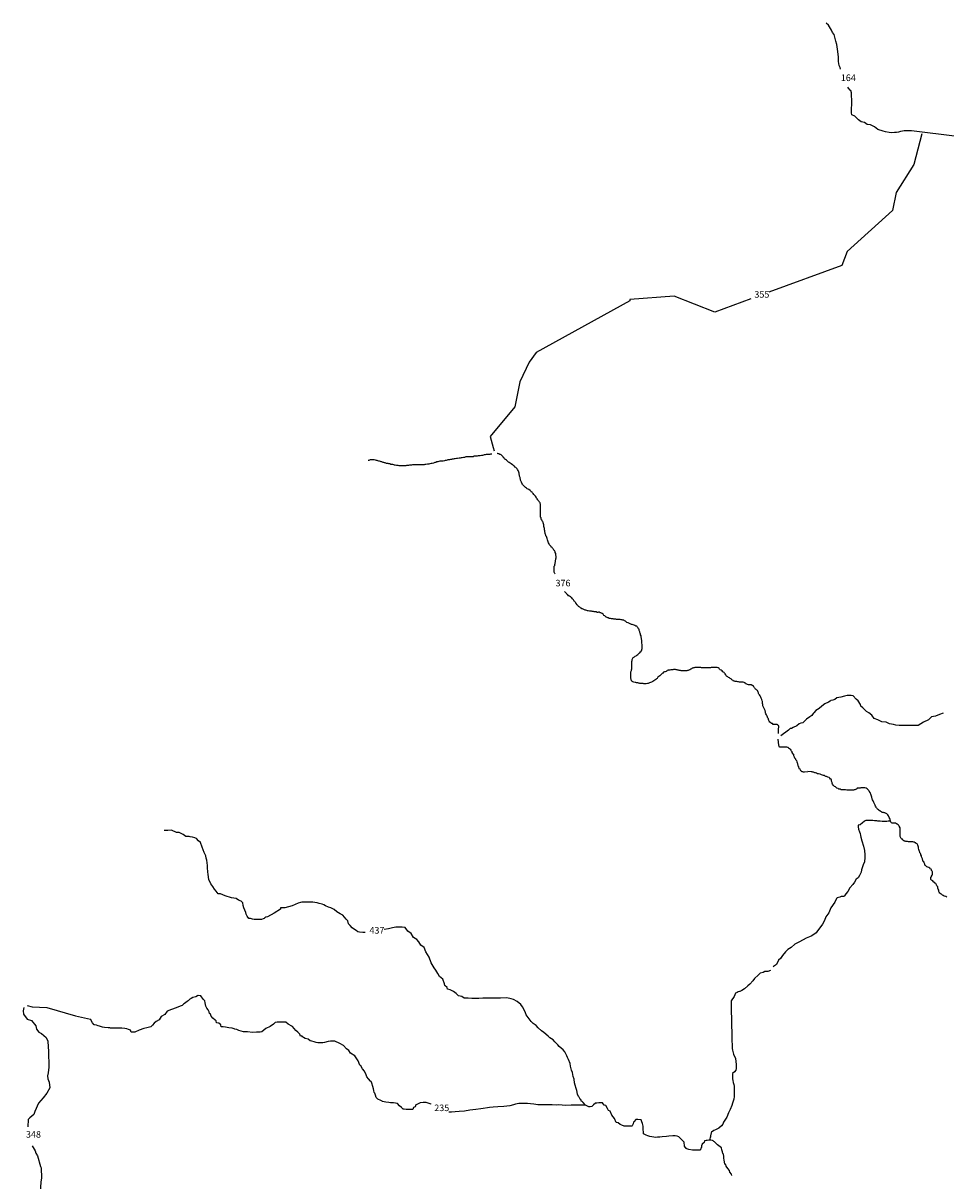
# Model space of a CAD drawing. Extents: x 611609 to 830358, y 8893289 to 9114950.
# Drawn here: x 658693 to 742748, y 9009458 to 9114950 of the extents above; entities that cross this region are included whole.
import ezdxf

# ---------------------------------------------------------------- set-up
doc = ezdxf.new("R2010")
doc.units = 0

msp = doc.modelspace()

# ---------------------------------------------------------------- linework, layer by layer
at = {"layer": '0MIR_ROD'}
for points in [[(733150.13, 9110755), (733110.69, 9110916), (733033.56, 9111089), (732978.94, 9111461), (732976.13, 9111685), (732973.63, 9111884), (732945.88, 9112107), (732917.81, 9112355), (732862.25, 9112802), (732809.81, 9113000), (732730.81, 9113322), (732653.06, 9113545), (732573.5, 9113917), (732421.13, 9114113), (732343.69, 9114311), (732063.31, 9114755), (731861, 9114950)], [(752340.25, 9103548), (739628.63, 9105146), (739578.63, 9105145), (739503.75, 9105144), (739428.75, 9105142), (739353.88, 9105141), (739303.88, 9105141), (739228.94, 9105139), (739154, 9105138), (739104.06, 9105138), (738954.19, 9105135), (738804.63, 9105108), (738630.06, 9105081), (738431.19, 9105003), (738256.63, 9104976), (738081.81, 9104973), (737757.06, 9104968), (737581.88, 9104990), (737256.25, 9105060), (737030.81, 9105106), (736554, 9105273), (736251.5, 9105492), (735899.31, 9105686), (735574.25, 9105706), (735347, 9105901), (735021.63, 9105946), (734794.31, 9106142), (734465.56, 9106460), (734188.94, 9106605), (734161.75, 9106779), (734159.25, 9106978), (734156.81, 9107176), (734177.06, 9107550), (734174.63, 9107749), (734172.44, 9107923), (734167.13, 9108345), (734164.69, 9108544), (734139.06, 9108594), (734086.31, 9108817), (734036, 9108841), (733883.69, 9109037), (733820.5, 9109119)], [(740549.88, 9104870), (739839.13, 9102076), (738237.13, 9099521), (737886.25, 9097872), (733770.88, 9094137), (733286.56, 9092864), (726612.06, 9090422)], [(724986.69, 9089827), (721703.81, 9088626), (718003.19, 9090081), (713953.94, 9089761), (713956.19, 9089635), (705422.75, 9084941), (704805, 9084046), (703949.63, 9082261), (703483.31, 9079978), (701250.19, 9077286), (701521.44, 9076279), (701589.5, 9075968)], [(701378.31, 9075672), (701321.25, 9075672), (701257.75, 9075672), (701194.31, 9075640), (701099.19, 9075640), (701004, 9075640), (700940.56, 9075640), (700877.13, 9075639), (700781.94, 9075607), (700686.75, 9075607), (700623.31, 9075575), (700528.19, 9075543), (700433, 9075543), (700337.88, 9075511), (700242.69, 9075511), (700147.5, 9075511), (700052.38, 9075479), (699957.19, 9075479), (699862, 9075478), (699766.81, 9075478), (699703.38, 9075446), (699608.25, 9075446), (699513.06, 9075446), (699417.88, 9075446), (699322.75, 9075445), (699195.81, 9075445), (699100.63, 9075445), (699005.5, 9075445), (698910.31, 9075381), (698815.19, 9075381), (698688.31, 9075349), (698593.13, 9075348), (698497.94, 9075316), (698402.81, 9075316), (698275.88, 9075284), (698180.75, 9075284), (698053.88, 9075252), (697958.69, 9075252), (697863.5, 9075220), (697768.38, 9075220), (697704.94, 9075188), (697609.75, 9075187), (697546.31, 9075156), (697482.88, 9075155), (697387.69, 9075155), (697324.25, 9075123), (697229.13, 9075091), (697133.94, 9075091), (697070.5, 9075059), (696943.63, 9075027), (696880.19, 9075027), (696753.25, 9075027), (696658.13, 9075027), (696562.94, 9074995), (696467.81, 9074963), (696372.63, 9074962), (696277.44, 9074930), (696182.31, 9074930), (696087.13, 9074867), (695960.25, 9074835), (695865.13, 9074834), (695738.19, 9074802), (695643.06, 9074770), (695516.19, 9074770), (695389.31, 9074738), (695294.13, 9074738), (695230.69, 9074706), (695167.25, 9074706), (695072.06, 9074705), (694976.88, 9074705), (694913.44, 9074705), (694786.56, 9074705), (694723.13, 9074705), (694659.63, 9074705), (694564.5, 9074704), (694501.06, 9074704), (694374.13, 9074704), (694278.94, 9074704), (694152.06, 9074703), (694056.94, 9074671), (693993.44, 9074671), (693898.31, 9074671), (693803.13, 9074639), (693707.94, 9074639), (693612.81, 9074639), (693549.38, 9074607), (693454.19, 9074606), (693359, 9074606), (693263.88, 9074606), (693168.69, 9074606), (693041.75, 9074605), (692946.63, 9074605), (692851.44, 9074637), (692756.25, 9074636), (692692.81, 9074636), (692597.63, 9074668), (692534.19, 9074668), (692470.69, 9074699), (692375.5, 9074731), (692312.06, 9074731), (692248.63, 9074730), (692185.19, 9074730), (692121.69, 9074794), (692058.25, 9074793), (691994.81, 9074793), (691931.38, 9074825), (691867.88, 9074825), (691804.44, 9074825), (691677.5, 9074888), (691614.06, 9074888), (691550.63, 9074919), (691487.19, 9074919), (691423.69, 9074950), (691360.25, 9074982), (691296.81, 9074982), (691233.31, 9075013), (691169.88, 9075045), (691106.44, 9075045), (691011.25, 9075076), (690947.75, 9075108), (690884.31, 9075108), (690789.13, 9075139), (690662.25, 9075171), (690567.06, 9075170), (690471.88, 9075170), (690376.69, 9075170), (690313.25, 9075170), (690249.81, 9075138), (690186.38, 9075106), (690122.94, 9075106)], [(707145.69, 9064764), (707131.69, 9064806), (707099.94, 9064869), (707068.19, 9064933), (707068.19, 9064996), (707068.13, 9065091), (707068.13, 9065155), (707068.06, 9065218), (707068.06, 9065313), (707068, 9065408), (707067.94, 9065472), (707131.38, 9065535), (707131.31, 9065631), (707163, 9065726), (707163, 9065789), (707194.69, 9065853), (707194.63, 9065948), (707194.63, 9066011), (707226.31, 9066075), (707226.25, 9066138), (707257.94, 9066234), (707257.88, 9066329), (707257.88, 9066392), (707226.13, 9066456), (707226.06, 9066551), (707226.06, 9066614), (707162.56, 9066709), (707162.5, 9066773), (707130.75, 9066836), (707099, 9066899), (707035.56, 9066931), (707003.81, 9066994), (706972.06, 9067058), (706908.56, 9067121), (706876.81, 9067184), (706813.38, 9067184), (706781.63, 9067247), (706718.13, 9067311), (706654.63, 9067406), (706622.88, 9067501), (706559.38, 9067596), (706527.63, 9067691), (706495.88, 9067786), (706464.06, 9067881), (706432.31, 9067976), (706400.56, 9068071), (706368.81, 9068166), (706305.31, 9068230), (706305.25, 9068293), (706273.5, 9068356), (706241.75, 9068452), (706241.75, 9068515), (706210, 9068578), (706209.94, 9068674), (706178.19, 9068769), (706178.13, 9068832), (706178.13, 9068896), (706146.31, 9068991), (706114.56, 9069086), (706114.5, 9069181), (706114.5, 9069244), (706082.75, 9069339), (706051, 9069403), (706050.94, 9069466), (706019.19, 9069530), (705987.44, 9069593), (705987.38, 9069656), (705923.94, 9069688), (705892.19, 9069751), (705892.19, 9069815), (705892.13, 9069878), (705828.63, 9069941), (705828.63, 9070005), (705828.56, 9070100), (705828.56, 9070164), (705828.5, 9070227), (705828.5, 9070290), (705828.44, 9070354), (705828.44, 9070417), (705828.38, 9070512), (705828.38, 9070608), (705828.31, 9070671), (705828.25, 9070766), (705828.25, 9070861), (705828.19, 9070925), (705828.19, 9070988), (705828.13, 9071115), (705796.38, 9071179), (705796.31, 9071242), (705732.88, 9071305), (705701.13, 9071369), (705605.88, 9071464), (705574.13, 9071527), (705510.63, 9071590), (705447.19, 9071653), (705415.44, 9071749), (705351.94, 9071844), (705288.44, 9071939), (705224.94, 9072002), (705161.44, 9072097), (705098, 9072160), (705066.25, 9072224), (705002.81, 9072223), (704971, 9072287), (704875.81, 9072350), (704748.88, 9072445), (704685.44, 9072476), (704621.94, 9072508), (704558.5, 9072571), (704463.31, 9072634), (704399.81, 9072698), (704304.56, 9072793), (704209.38, 9072888), (704177.63, 9072951), (704114.13, 9073046), (704082.38, 9073109), (704050.63, 9073173), (704018.88, 9073236), (703987.13, 9073299), (703987.06, 9073395), (703955.31, 9073458), (703955.31, 9073553), (703923.5, 9073680), (703923.44, 9073743), (703891.69, 9073870), (703891.69, 9073934), (703859.88, 9074029), (703828.13, 9074124), (703796.38, 9074187), (703732.88, 9074282), (703701.13, 9074346), (703637.63, 9074409), (703574.19, 9074472), (703479, 9074504), (703447.25, 9074567), (703383.75, 9074599), (703320.31, 9074662), (703256.81, 9074693), (703161.63, 9074788), (703066.44, 9074852), (702971.19, 9074915), (702907.75, 9074946), (702812.56, 9075041), (702717.31, 9075136), (702622.13, 9075199), (702558.63, 9075231), (702526.88, 9075294), (702495.13, 9075358), (702431.69, 9075389), (702399.94, 9075453), (702304.69, 9075548), (702241.25, 9075611), (702177.75, 9075642), (702114.31, 9075642), (702050.88, 9075706), (701955.69, 9075705), (701892.19, 9075737), (701864.25, 9075737)], [(727505.19, 9050231), (727505.06, 9050517), (727505, 9050580), (727505, 9050644), (727504.94, 9050707), (727536.63, 9050771), (727536.63, 9050866), (727536.56, 9050929), (727473.13, 9050961), (727441.38, 9051024), (727377.88, 9051056), (727314.44, 9051056), (727219.31, 9051055), (727092.38, 9051055), (727028.94, 9051055), (726965.44, 9051118), (726870.31, 9051118), (726806.81, 9051181), (726711.63, 9051245), (726648.13, 9051340), (726616.38, 9051403), (726584.63, 9051498), (726584.56, 9051561), (726521.13, 9051625), (726489.31, 9051720), (726457.56, 9051815), (726425.81, 9051910), (726362.31, 9052005), (726330.56, 9052100), (726330.5, 9052195), (726298.75, 9052259), (726298.69, 9052322), (726266.94, 9052385), (726235.19, 9052449), (726203.44, 9052512), (726139.94, 9052607), (726108.19, 9052671), (726076.44, 9052734), (726076.44, 9052797), (726076.38, 9052861), (726044.63, 9052956), (726044.56, 9053051), (726044.56, 9053146), (726012.81, 9053210), (725981, 9053305), (725949.25, 9053368), (725917.5, 9053431), (725885.75, 9053526), (725854, 9053590), (725822.25, 9053653), (725758.75, 9053748), (725727, 9053812), (725695.25, 9053875), (725695.19, 9053938), (725663.44, 9054002), (725631.69, 9054065), (725599.94, 9054128), (725536.5, 9054160), (725473, 9054223), (725409.56, 9054255), (725377.81, 9054318), (725314.31, 9054382), (725282.56, 9054445), (725219.06, 9054508), (725219.06, 9054572), (725155.56, 9054603), (725092.13, 9054603), (725028.69, 9054666), (724965.19, 9054666), (724901.75, 9054666), (724838.31, 9054666), (724774.88, 9054666), (724679.69, 9054697), (724616.25, 9054729), (724552.75, 9054760), (724489.31, 9054760), (724457.56, 9054824), (724362.38, 9054855), (724298.94, 9054887), (724235.44, 9054887), (724172, 9054886), (724108.56, 9054886), (724045.13, 9054886), (723949.94, 9054886), (723854.75, 9054917), (723791.31, 9054917), (723696.13, 9054949), (723632.69, 9054949), (723569.25, 9054948), (723505.75, 9054980), (723410.63, 9054980), (723378.88, 9055043), (723315.38, 9055075), (723251.94, 9055106), (723220.19, 9055170), (723156.69, 9055201), (723093.25, 9055233), (723029.75, 9055296), (722934.56, 9055327), (722902.81, 9055391), (722839.38, 9055422), (722775.88, 9055454), (722744.13, 9055517), (722712.38, 9055581), (722648.94, 9055644), (722585.44, 9055707), (722553.69, 9055771), (722490.25, 9055802), (722426.75, 9055834), (722363.25, 9055929), (722268.06, 9055992), (722204.63, 9056024), (722141.13, 9056087), (722109.38, 9056150), (722014.19, 9056213), (721919, 9056245), (721855.56, 9056245), (721792.13, 9056245), (721696.94, 9056244), (721633.5, 9056244), (721538.31, 9056244), (721443.13, 9056244), (721379.69, 9056244), (721316.25, 9056212), (721221.06, 9056212), (721125.94, 9056211), (721062.44, 9056211), (720999, 9056211), (720935.56, 9056211), (720840.38, 9056211), (720745.25, 9056210), (720681.81, 9056210), (720618.31, 9056210), (720554.88, 9056210), (720491.44, 9056210), (720428, 9056241), (720332.81, 9056241), (720269.38, 9056241), (720174.19, 9056241), (720079, 9056241), (720015.56, 9056240), (719952.13, 9056240), (719888.69, 9056240), (719825.25, 9056208), (719761.81, 9056208), (719698.38, 9056176), (719634.94, 9056176), (719571.5, 9056112), (719508.06, 9056081), (719412.94, 9056017), (719349.5, 9055985), (719286.06, 9055953), (719222.63, 9055953), (719159.19, 9055921), (719095.75, 9055921), (719032.25, 9055921), (718937.13, 9055921), (718873.63, 9055920), (718778.5, 9055920), (718715.06, 9055920), (718651.56, 9055920), (718588.13, 9055951), (718524.69, 9055951), (718461.25, 9055951), (718397.75, 9055983), (718334.31, 9055983), (718270.88, 9056014), (718175.69, 9056014), (718112.25, 9056045), (718048.75, 9056045), (717953.63, 9056045), (717890.19, 9056013), (717826.75, 9056013), (717699.81, 9056013), (717604.69, 9055981), (717509.5, 9055981), (717414.31, 9055980), (717382.63, 9055917), (717319.19, 9055917), (717255.75, 9055885), (717192.31, 9055853), (717128.88, 9055853), (717033.69, 9055821), (716970.31, 9055726), (716906.88, 9055694), (716811.75, 9055598), (716748.31, 9055535), (716684.94, 9055471), (716589.75, 9055407), (716526.38, 9055344), (716462.94, 9055248), (716399.5, 9055217), (716336.13, 9055153), (716240.94, 9055089), (716145.81, 9055026), (716050.69, 9054962), (715987.25, 9054930), (715923.81, 9054898), (715828.63, 9054866), (715765.19, 9054834), (715701.81, 9054803), (715638.38, 9054771), (715574.94, 9054771), (715448, 9054738), (715352.88, 9054738), (715289.38, 9054738), (715225.94, 9054738), (715162.5, 9054770), (715099.06, 9054769), (715035.63, 9054769), (714972.13, 9054769), (714877, 9054769), (714813.5, 9054800), (714750.06, 9054800), (714686.63, 9054832), (714623.19, 9054832), (714559.69, 9054832), (714496.25, 9054863), (714432.81, 9054863), (714337.63, 9054894), (714242.44, 9054926), (714179, 9054957), (714147.19, 9055021), (714083.75, 9055084), (714083.69, 9055179), (714051.94, 9055243), (714051.88, 9055338), (714051.88, 9055433), (714051.81, 9055496), (714051.81, 9055560), (714051.75, 9055623), (714051.75, 9055687), (714051.69, 9055782), (714051.69, 9055845), (714083.38, 9055909), (714115.06, 9055972), (714115, 9056036), (714146.75, 9056099), (714146.69, 9056163), (714146.69, 9056226), (714146.63, 9056290), (714146.56, 9056417), (714146.56, 9056480), (714146.5, 9056543), (714146.44, 9056670), (714146.44, 9056734), (714146.38, 9056797), (714178.06, 9056861), (714178.06, 9056956), (714209.75, 9057019), (714241.44, 9057083), (714273.13, 9057146), (714336.56, 9057178), (714400, 9057210), (714431.69, 9057274), (714526.88, 9057306), (714590.25, 9057369), (714685.44, 9057433), (714780.56, 9057497), (714812.25, 9057560), (714875.69, 9057560), (714939.13, 9057656), (715002.5, 9057687), (715002.5, 9057751), (715065.94, 9057783), (715065.88, 9057878), (715097.56, 9057973), (715097.5, 9058100), (715097.44, 9058227), (715097.44, 9058322), (715065.63, 9058449), (715065.56, 9058544), (715065.56, 9058639), (715065.5, 9058734), (715033.75, 9058798), (715033.69, 9058893), (715001.94, 9059020), (715001.88, 9059115), (714938.38, 9059210), (714938.38, 9059273), (714906.56, 9059368), (714874.81, 9059432), (714874.81, 9059495), (714843.06, 9059559), (714811.31, 9059622), (714811.25, 9059717), (714747.81, 9059749), (714716, 9059812), (714684.25, 9059875), (714620.81, 9059939), (714589.06, 9060002), (714493.88, 9060002), (714430.38, 9060065), (714366.94, 9060097), (714271.75, 9060128), (714176.56, 9060160), (714113.13, 9060160), (714049.69, 9060191), (713986.19, 9060223), (713922.75, 9060254), (713859.25, 9060286), (713795.81, 9060317), (713700.63, 9060349), (713637.13, 9060412), (713573.69, 9060444), (713478.5, 9060475), (713415, 9060539), (713319.88, 9060538), (713256.38, 9060570), (713161.19, 9060570), (713066, 9060601), (713002.56, 9060601), (712907.38, 9060601), (712812.25, 9060601), (712748.81, 9060600), (712685.31, 9060632), (712621.88, 9060632), (712558.44, 9060632), (712495, 9060632), (712431.5, 9060663), (712368.06, 9060663), (712304.63, 9060663), (712209.44, 9060694), (712146, 9060694), (712082.56, 9060694), (712019.06, 9060757), (711955.63, 9060757), (711892.19, 9060789), (711828.69, 9060820), (711765.25, 9060820), (711733.5, 9060883), (711670, 9060947), (711606.56, 9060978), (711574.81, 9061042), (711543.06, 9061105), (711447.88, 9061168), (711384.38, 9061200), (711320.94, 9061231), (711257.5, 9061231), (711194, 9061263), (711098.81, 9061263), (711035.38, 9061262), (710971.94, 9061262), (710908.5, 9061294), (710845.06, 9061294), (710781.56, 9061294), (710718.13, 9061293), (710654.69, 9061325), (710591.25, 9061325), (710527.75, 9061325), (710464.31, 9061356), (710400.88, 9061356), (710337.44, 9061356), (710274, 9061356), (710178.81, 9061387), (710115.31, 9061387), (710051.88, 9061419), (709956.69, 9061450), (709893.25, 9061450), (709829.75, 9061482), (709766.31, 9061513), (709702.88, 9061545), (709639.38, 9061576), (709544.25, 9061576), (709544.19, 9061639), (709480.75, 9061671), (709417.25, 9061734), (709353.81, 9061766), (709290.31, 9061797), (709258.56, 9061861), (709195.13, 9061924), (709131.63, 9061956), (709131.63, 9062019), (709068.13, 9062051), (709036.38, 9062114), (708972.94, 9062177), (708941.19, 9062241), (708877.69, 9062272), (708845.94, 9062336), (708814.19, 9062399), (708750.69, 9062494), (708687.19, 9062589), (708623.75, 9062621), (708592, 9062684), (708528.5, 9062716), (708465.06, 9062715), (708433.31, 9062779), (708369.88, 9062779), (708306.38, 9062842), (708242.94, 9062873), (708211.19, 9062937), (708147.69, 9063000), (708004.75, 9063149)], [(742516, 9052079), (742167.44, 9051964), (741819.56, 9051810), (741445.5, 9051754), (741174.19, 9051477), (740727.31, 9051246), (740231.19, 9050965), (739806.56, 9050958), (739406.94, 9050952), (739057.19, 9050947), (738707.5, 9050942), (738507.31, 9050964), (738207.31, 9050984), (737981.88, 9051030), (737606.25, 9051099), (737304.63, 9051244), (736904.38, 9051287), (736552.44, 9051456), (736225.88, 9051600), (735997.31, 9051895), (735720.06, 9052090), (735518.38, 9052236), (735189.63, 9052555), (735012.63, 9052726), (734960.75, 9052874), (734756.88, 9053195), (734580.19, 9053341), (734301.38, 9053660), (734126.19, 9053682), (733751.5, 9053677), (733502.38, 9053623), (733178.56, 9053544), (732829.81, 9053464), (732631.81, 9053312), (732457.56, 9053259), (732283.06, 9053232), (732209.06, 9053156), (732060.13, 9053079), (731737.25, 9052925), (731440, 9052722), (731217.94, 9052494), (730895.44, 9052315), (730723.06, 9052114), (730674.06, 9052038), (730526.38, 9051862), (730353.06, 9051735), (730055.81, 9051532), (729858.13, 9051355), (729710.13, 9051203), (729535.88, 9051151), (729386.63, 9051099), (729189, 9050922), (728841.13, 9050767), (728692.19, 9050690), (728567.63, 9050664), (728419.63, 9050512), (727716.69, 9050003)], [(727456.31, 9049702), (727489.81, 9049163), (727521.75, 9049100), (727521.94, 9049037), (727585.5, 9049005), (727648.94, 9049006), (727712.38, 9049006), (727775.88, 9049007), (727839.31, 9049007), (727934.5, 9049007), (727997.94, 9049008), (728061.38, 9049008), (728124.81, 9049009), (728220, 9049009), (728315.25, 9048978), (728378.75, 9048978), (728410.63, 9048915), (728506.06, 9048852), (728569.69, 9048789), (728633.44, 9048694), (728665.38, 9048631), (728729.06, 9048568), (728729.25, 9048505), (728793.06, 9048410), (728856.69, 9048347), (728857.13, 9048220), (728889.06, 9048157), (728921, 9048094), (728953, 9047999), (729048.5, 9047904), (729048.75, 9047841), (729144.25, 9047746), (729176.25, 9047651), (729208.31, 9047556), (729240.25, 9047493), (729240.44, 9047429), (729272.38, 9047366), (729272.69, 9047271), (729336.38, 9047208), (729336.56, 9047145), (729368.5, 9047081), (729368.75, 9047018), (729432.25, 9046987), (729464.31, 9046892), (729527.88, 9046860), (729559.81, 9046797), (729623.38, 9046766), (729686.81, 9046766), (729750.38, 9046735), (729813.81, 9046735), (729877.25, 9046735), (730186.13, 9046752)], [(742831.75, 9035296), (742736.44, 9035359), (742609.56, 9035390), (742514.25, 9035453), (742450.75, 9035485), (742355.31, 9035580), (742291.94, 9035580), (742260, 9035643), (742196.5, 9035674), (742132.81, 9035769), (742100.88, 9035833), (742100.69, 9035896), (742100.5, 9035959), (742036.88, 9036023), (742004.88, 9036118), (742004.63, 9036181), (742004.44, 9036244), (741940.75, 9036339), (741908.69, 9036434), (741876.81, 9036498), (741844.88, 9036561), (741749.69, 9036592), (741749.5, 9036656), (741686.06, 9036656), (741622.5, 9036719), (741558.88, 9036782), (741495.38, 9036814), (741431.88, 9036845), (741368.25, 9036908), (741368.06, 9036972), (741367.88, 9037035), (741367.5, 9037130), (741430.81, 9037162), (741430.63, 9037225), (741493.69, 9037321), (741525.19, 9037384), (741524.88, 9037479), (741524.63, 9037543), (741524.44, 9037606), (741492.5, 9037669), (741428.94, 9037732), (741428.69, 9037796), (741396.81, 9037859), (741333.31, 9037891), (741301.38, 9037954), (741206.06, 9038017), (741110.88, 9038049), (741015.69, 9038080), (740952.06, 9038143), (740888.44, 9038206), (740824.94, 9038238), (740824.75, 9038301), (740792.88, 9038365), (740760.94, 9038428), (740728.94, 9038523), (740665.31, 9038586), (740665, 9038681), (740633.06, 9038744), (740632.88, 9038808), (740600.94, 9038871), (740537.13, 9038998), (740536.94, 9039061), (740473.25, 9039156), (740473, 9039219), (740441.13, 9039283), (740377.5, 9039346), (740377.31, 9039409), (740345.38, 9039473), (740313.38, 9039568), (740281.38, 9039663), (740249.31, 9039758), (740249, 9039853), (740217, 9039948), (740185, 9040043), (740121.19, 9040169), (740057.69, 9040201), (740025.75, 9040264), (739962.38, 9040264), (739898.75, 9040327), (739835.38, 9040327), (739740.19, 9040358), (739676.75, 9040358), (739613.38, 9040358), (739550, 9040358), (739486.56, 9040358), (739423.19, 9040358), (739359.81, 9040357), (739264.63, 9040389), (739201.19, 9040389), (739106.13, 9040388), (739042.63, 9040420), (738979.25, 9040420), (738915.75, 9040451), (738820.44, 9040514), (738788.5, 9040578), (738725.13, 9040578), (738693.19, 9040641), (738661.31, 9040704), (738629.38, 9040767), (738597.5, 9040831), (738597.19, 9040926), (738596.81, 9041021), (738596.5, 9041116), (738596.13, 9041243), (738595.88, 9041306), (738595.69, 9041370), (738595.44, 9041433), (738595.13, 9041528), (738594.81, 9041623), (738499.19, 9041781), (738467.31, 9041845), (738403.69, 9041908), (738308.38, 9041971), (738244.88, 9042002), (738149.56, 9042066), (738086.19, 9042065), (737991.13, 9042065), (737927.69, 9042065), (737864.31, 9042065), (737800.81, 9042096), (737737.31, 9042128), (737705.31, 9042223), (737673.25, 9042318), (737673.06, 9042381), (737641.06, 9042476), (737577.31, 9042571), (737545.31, 9042666), (737513.44, 9042729), (737449.69, 9042824), (737386.13, 9042888), (737322.63, 9042919), (737259.13, 9042951), (737195.63, 9042982), (737132.19, 9042982), (737068.69, 9043014), (737005.31, 9043013), (736910.19, 9043013), (736878.31, 9043076), (736814.81, 9043108), (736751.19, 9043171), (736687.81, 9043171), (736655.81, 9043266), (736592.31, 9043298), (736528.81, 9043329), (736496.88, 9043392), (736433.25, 9043456), (736401.38, 9043519), (736337.63, 9043614), (736305.75, 9043677), (736273.81, 9043740), (736241.94, 9043804), (736178.13, 9043930), (736146.06, 9044025), (736114.19, 9044089), (736082.19, 9044184), (736050.13, 9044279), (736018.06, 9044405), (735986, 9044500), (735954, 9044595), (735922, 9044690), (735890.06, 9044753), (735858.06, 9044848), (735762.56, 9044975), (735730.63, 9045038), (735667.06, 9045102), (735571.75, 9045165), (735476.44, 9045228), (735381.25, 9045259), (735317.81, 9045259), (735254.44, 9045259), (735191.06, 9045259), (735127.63, 9045259), (735064.25, 9045258), (735000.88, 9045258), (734937.56, 9045226), (734874.19, 9045226), (734779.06, 9045226), (734684, 9045226), (734652.5, 9045162), (734589.13, 9045162), (734525.81, 9045130), (734462.56, 9045098), (734399.13, 9045098), (734335.88, 9045066), (734272.44, 9045066), (734209.06, 9045066), (734114, 9045066), (734018.88, 9045066), (733923.81, 9045065), (733828.69, 9045065), (733733.63, 9045065), (733606.69, 9045096), (733511.63, 9045096), (733416.5, 9045096), (733321.44, 9045095), (733226.38, 9045095), (733131.06, 9045158), (733067.63, 9045158), (733004.25, 9045158), (732940.63, 9045221), (732813.75, 9045253), (732750.13, 9045316), (732686.63, 9045347), (732591.44, 9045379), (732559.56, 9045442), (732495.94, 9045505), (732432.19, 9045600), (732400.19, 9045695), (732400, 9045758), (732368.06, 9045822), (732336.19, 9045885), (732335.88, 9045980), (732303.81, 9046075), (732240.44, 9046075), (732176.81, 9046138), (732113.25, 9046201), (731986.31, 9046233), (731891.06, 9046296), (731827.63, 9046296), (731764.13, 9046327), (731700.56, 9046390), (731605.44, 9046390), (731510.25, 9046422), (731415.06, 9046453), (731288.06, 9046516), (731161.13, 9046548), (731066.06, 9046547), (730970.75, 9046610), (730875.56, 9046642), (730812.19, 9046642), (730748.69, 9046673), (730685.19, 9046705), (730621.75, 9046705), (730558.25, 9046736), (730494.88, 9046736), (730186.13, 9046752)], [(737642.31, 9042221), (737567.38, 9042220), (737492.44, 9042219), (737367.5, 9042217), (737167.69, 9042214), (737117.75, 9042213), (736942.88, 9042211), (736767.75, 9042233), (736592.88, 9042230), (736542.94, 9042230), (736467.69, 9042253), (736392.75, 9042252), (736317.81, 9042251), (736242.56, 9042275), (736092.38, 9042297), (736017.44, 9042296), (735942.5, 9042295), (735892.56, 9042294), (735667.75, 9042291), (735467.88, 9042288), (735393.31, 9042262), (735318.94, 9042211), (735145.69, 9042084), (734948, 9041907), (734773.81, 9041855), (734776, 9041681), (734777.81, 9041531), (734803.13, 9041507), (734881.13, 9041259), (734957.94, 9041111), (734960.13, 9040937), (735011.94, 9040789), (735091.25, 9040442), (735247.31, 9039947), (735327.25, 9039550), (735357.19, 9039153), (735360, 9038929), (735340, 9038531), (735218.56, 9038255), (735074.25, 9037805), (735027.06, 9037581), (734880.94, 9037280), (734758.56, 9037079), (734585.25, 9036952), (734413.81, 9036676), (734266.75, 9036450), (733995.38, 9036173), (733824.88, 9035822), (733652.56, 9035620), (733505.13, 9035419), (733455.81, 9035369), (733206, 9035365), (733081.75, 9035313), (732857.88, 9035235), (732808.19, 9035210), (732783.56, 9035184), (732637.75, 9034859), (732269.56, 9034331), (732075.31, 9033880), (731829.88, 9033528), (731684.38, 9033178), (731513.56, 9032852), (731366.5, 9032626), (731071.44, 9032249), (730924.06, 9032047), (730726.06, 9031895), (730478.13, 9031742), (730030.69, 9031561), (729757.75, 9031408), (729360.63, 9031203), (728988.13, 9031023), (728667.13, 9030720), (728344.56, 9030541), (728147.5, 9030314), (727876.81, 9029987), (727680.44, 9029710), (727507.44, 9029558), (727312.25, 9029182), (727039.63, 9029004), (727024.19, 9028948)], [(689837.88, 9032095), (689650.5, 9032093), (689325.5, 9032113), (689175.31, 9032135), (689023.56, 9032282), (688872.75, 9032354), (688670.75, 9032525), (688493.44, 9032722), (688316.69, 9032868), (688263, 9033166), (688111.25, 9033313), (687807.19, 9033656), (687580.5, 9033802), (687278.63, 9033972), (687026, 9034192), (686724.38, 9034336), (686523.94, 9034383), (686247.31, 9034528), (686071.5, 9034600), (685945.69, 9034673), (685670, 9034743), (685469.5, 9034790), (685269.13, 9034836), (685093.94, 9034859), (684769.19, 9034854), (684394.5, 9034848), (684094.75, 9034843), (683945.19, 9034816), (683746, 9034763), (683199.25, 9034531), (682527, 9034347), (682127.31, 9034341), (682128.88, 9034217), (681559.06, 9033835), (680938.63, 9033502), (680789.06, 9033475), (680714.75, 9033424), (680640.44, 9033373), (680566.13, 9033323), (680391.88, 9033270), (680217, 9033268), (679917.31, 9033263), (679742.44, 9033260), (679591.94, 9033308), (679416.5, 9033355), (679266.25, 9033377), (679088.94, 9033574), (679011.81, 9033747), (678984.69, 9033920), (678804.56, 9034340), (678726.81, 9034563), (678699, 9034786), (678547, 9034958), (678296.25, 9035029), (678094.25, 9035200), (677669, 9035243), (677091.94, 9035433), (676665.19, 9035601), (676465, 9035623), (676262.38, 9035844), (676110, 9036040), (675957.06, 9036287), (675804.06, 9036533), (675599.25, 9036928), (675543.69, 9037375), (675515.63, 9037623), (675486.31, 9037971), (675483.5, 9038194), (675427.63, 9038666), (675375.19, 9038864), (675322.69, 9039062), (675193.75, 9039384), (675013, 9039853), (674857.88, 9040274), (674680.81, 9040445), (674478.56, 9040641), (674327.75, 9040713), (674127.25, 9040760), (674077, 9040784), (673901.81, 9040806), (673826.63, 9040830), (673526.5, 9040851), (673274.56, 9041021), (672897.38, 9041214), (672647.63, 9041210), (672220.5, 9041403), (671870.75, 9041397), (671546.06, 9041392)], [(709932.19, 9016363), (709706.19, 9016605), (709630.31, 9016679), (709555.38, 9016677), (709502.94, 9016876), (709427.69, 9016899), (709350.25, 9017097), (709274.69, 9017146), (709197.25, 9017343), (709118, 9017690), (709065.88, 9017864), (708986.88, 9018186), (708934.44, 9018384), (708880.13, 9018731), (708802.38, 9018954), (708722.81, 9019326), (708645.06, 9019548), (708565.44, 9019920), (708537.69, 9020144), (708358.13, 9020514), (708280.69, 9020712), (708228.94, 9020860), (708049.69, 9021206), (707872.38, 9021402), (707518.94, 9021695), (707392.13, 9021842), (707113.69, 9022136), (706961.63, 9022308), (706684.38, 9022503), (706507.63, 9022649), (706128.88, 9022967), (705902.25, 9023113), (705598.75, 9023407), (705421.13, 9023628), (705144.19, 9023798), (704967.13, 9023969), (704687.69, 9024338), (704509.75, 9024584), (704431.38, 9024856), (704175.69, 9025325), (704023.38, 9025521), (703694.88, 9025815), (703368, 9025984), (703142.25, 9026055), (702741.63, 9026124), (702192.13, 9026115), (701892.38, 9026111), (701492.69, 9026105), (701217.94, 9026101), (700893.19, 9026096), (700568.5, 9026091), (700193.81, 9026085), (699794.13, 9026079), (699569.31, 9026076), (699244.31, 9026096), (698869.31, 9026115), (698667.63, 9026261), (698341.94, 9026331), (698139.63, 9026526), (697887.69, 9026697), (697585.75, 9026866), (697335.31, 9026912), (697308.19, 9027086), (697106.19, 9027257), (697079.31, 9027406), (696924.13, 9027826), (696621.31, 9028070), (696468, 9028341), (696289.13, 9028662), (696136.44, 9028883), (695856.06, 9029327), (695674.69, 9029846), (695369.06, 9030314), (695214.19, 9030710), (694911.63, 9030929), (694732.75, 9031250), (694555.44, 9031446), (694253.19, 9031640), (694048.69, 9032010), (693721.5, 9032204), (693492.31, 9032549), (693217.25, 9032569), (693017.38, 9032566), (692642.69, 9032561), (692343.63, 9032506), (691969.81, 9032426), (691565.63, 9032353)], [(726787.56, 9028611), (726520.69, 9028549), (726271.19, 9028520), (726097.31, 9028443), (725848.13, 9028389), (725650.81, 9028187), (725329.81, 9027884), (725157.44, 9027682), (724886.38, 9027380), (724713.44, 9027228), (724392.13, 9026950), (724169.13, 9026797), (723995.25, 9026720), (723945.25, 9026719), (723820.69, 9026692), (723746.69, 9026617), (723572.44, 9026564), (723451.31, 9026264), (723206.5, 9025862), (723186.5, 9025464), (723190.81, 9025116), (723194.88, 9024793), (723225.44, 9024346), (723231.06, 9023898), (723236.94, 9023426), (723240.38, 9023152), (723245.94, 9022704), (723251.88, 9022232), (723281.88, 9021835), (723285.88, 9021511), (723312.75, 9021363), (723392, 9021016), (723597.13, 9020596), (723653.94, 9020050), (723633.31, 9019701), (723610.19, 9019552), (723487.13, 9019401), (723314.19, 9019249), (723316.69, 9019050), (723320.44, 9018751), (723347.25, 9018603), (723374.38, 9018429), (723426.81, 9018231), (723453.69, 9018082), (723457.13, 9017808), (723459, 9017659), (723461.19, 9017485), (723465.5, 9017137), (723443.31, 9016913), (723323.06, 9016538), (723250.63, 9016338), (723105.44, 9015963), (722934.31, 9015662), (722789.44, 9015262), (722495.25, 9014810), (722447.81, 9014610), (722299.81, 9014458), (722077.44, 9014256), (721779.56, 9014102), (721605.31, 9014050), (721407.38, 9013898), (721383.06, 9013848), (721311.5, 9013573), (721313.06, 9013449), (721287.75, 9013473), (721237.38, 9013216)], [(695862.63, 9016454), (695862.63, 9016454), (695862.63, 9016454), (695491.06, 9016563), (695415.75, 9016587), (695265.94, 9016585), (695141, 9016583), (694866.56, 9016554), (694692.63, 9016477), (694543.69, 9016400), (694469.06, 9016374), (694396.31, 9016199), (694247.06, 9016147), (694199.25, 9015972), (694024.44, 9015969), (693874.56, 9015967), (693749.69, 9015965), (693574.81, 9015962), (693399.63, 9015985), (693324.69, 9015983), (693148, 9016130), (692970.94, 9016301), (692793.63, 9016498), (692443, 9016567), (692143.25, 9016562), (691993.06, 9016585), (691717.63, 9016630), (691441.94, 9016701), (691391.69, 9016725), (691215.88, 9016797), (691065.13, 9016869), (691014.88, 9016893), (690862.81, 9017065), (690785.38, 9017263), (690732.94, 9017461), (690682.31, 9017510), (690630.19, 9017683), (690603.38, 9017832), (690550.63, 9018055), (690471.94, 9018352), (690395.13, 9018500), (690344.56, 9018549), (690142.25, 9018745), (689989.88, 9018942), (689937.75, 9019115), (689783.5, 9019461), (689606.19, 9019657), (689452.56, 9019953), (689377, 9020002), (689197.19, 9020397), (688916.81, 9020841), (688514.06, 9021083), (688361.06, 9021330), (688159.06, 9021501), (687880.56, 9021795), (687553.69, 9021964), (687076.25, 9022180), (686676.63, 9022174), (686477.06, 9022147), (686153.25, 9022067), (685978.75, 9022039), (685704, 9022035), (685529.13, 9022033), (685378.94, 9022055), (685203.19, 9022127), (685002.69, 9022174), (684827.25, 9022221), (684650.5, 9022367), (684374.81, 9022438), (684224, 9022510), (684148.13, 9022584), (684072.25, 9022657), (683947.38, 9022655), (683895.25, 9022829), (683718.19, 9023000), (683541.19, 9023171), (683389.13, 9023343), (683237.06, 9023515), (683161.88, 9023539), (682834.63, 9023733), (682607.63, 9023903), (682182.69, 9023922), (681833, 9023916), (681658.44, 9023889), (681485.44, 9023737), (681188.5, 9023509), (680791.06, 9023329), (680445.06, 9023025), (680270.5, 9022997), (680220.56, 9022997), (679945.81, 9022992), (679571.13, 9022987), (679120.88, 9023030), (678770.81, 9023049), (678545.44, 9023096), (678344.63, 9023167), (678143.88, 9023239), (677968.38, 9023286), (677918.13, 9023310), (677742.69, 9023357), (677417.31, 9023402), (677116.94, 9023447), (676916.5, 9023494), (676741.63, 9023491), (676689.5, 9023664), (676512.5, 9023836), (676312.38, 9023857), (676285.19, 9024031), (676234.94, 9024055), (676184.31, 9024104), (675982.31, 9024275), (675829.94, 9024472), (675752.81, 9024645), (675677.31, 9024693), (675625.13, 9024867), (675548.06, 9025040), (675421.31, 9025187), (675343.88, 9025385), (675265.19, 9025682), (675238, 9025856), (675086.31, 9026002), (674882.44, 9026323), (674632.31, 9026344), (674607.31, 9026343), (674582.69, 9026318), (674408.75, 9026241), (674159.94, 9026163), (674011, 9026086), (673862, 9026009), (673714, 9025857), (673664.38, 9025832), (673491.38, 9025680), (673342.44, 9025603), (673169.44, 9025451), (672995.5, 9025374), (672622.69, 9025219), (672199.94, 9025063), (671801.88, 9024933), (671606.06, 9024607), (671258.5, 9024427), (671087.38, 9024126), (670814.5, 9023973), (670641.5, 9023821), (670468.81, 9023644), (670320.81, 9023493), (669972.06, 9023413), (669698.25, 9023334), (669275.44, 9023179), (668877.94, 9022999), (668678.13, 9022996), (668527.94, 9023018), (668475.81, 9023191), (668300.06, 9023263), (668149.5, 9023311), (667949.38, 9023333), (667674, 9023378), (667224.38, 9023371), (666874.69, 9023366), (666824.75, 9023365), (666649.88, 9023363), (666574.63, 9023386), (666424.44, 9023409), (666099.38, 9023429), (665923.94, 9023476), (665648.19, 9023546), (665522.69, 9023594), (665372.19, 9023642), (665196.75, 9023689), (665146.75, 9023688), (665019.69, 9023860), (664815.44, 9024199)], [(658748.69, 9025253), (658693.13, 9024952), (658720.88, 9024635), (659064.88, 9024187), (659444.56, 9024055), (659851.69, 9023575), (659911.63, 9023288), (660130.5, 9023000), (660351.31, 9022871), (660791.81, 9022516), (660926.63, 9022188)], [(659048.81, 9025444), (659516.94, 9025313), (660838.13, 9025253), (663460.94, 9024485), (664815.44, 9024199)], [(660926.63, 9022188), (660971.69, 9021658), (660998.75, 9021277), (661044, 9019818), (660974.13, 9019311), (660907, 9019027), (660935.19, 9018741), (661058.75, 9018454), (661115.94, 9017946), (660855.38, 9017441), (660500.69, 9017033), (660081.31, 9016531), (659754.06, 9015774), (659655.13, 9015490), (659302.06, 9015209), (659141.19, 9015052), (659116.06, 9014393)], [(708619.56, 9016340), (708135.63, 9016333), (707810.56, 9016352), (707485.56, 9016372), (707235.75, 9016369), (706885.75, 9016388), (706486.13, 9016382), (706211.31, 9016378), (705886.63, 9016373), (705711.75, 9016370), (705586.5, 9016393), (705386.38, 9016415), (705211.19, 9016437), (704910.88, 9016483), (704635.81, 9016503), (704261.13, 9016498), (703861.44, 9016492), (703537.31, 9016437), (703363.13, 9016384), (703014.38, 9016305), (702490.44, 9016247), (701941.19, 9016214), (701516.88, 9016182), (701167.44, 9016152), (700993.25, 9016100), (700594.19, 9016044), (700394.69, 9016016), (699920.69, 9015959), (699396.75, 9015901), (698898.13, 9015819), (698423.81, 9015787), (698049.75, 9015732), (697700.06, 9015726), (697485.56, 9015723)], [(723252.13, 9009956), (723229.06, 9010071), (723077.06, 9010243), (723049.88, 9010416), (722897.81, 9010588), (722745.44, 9010785), (722693.31, 9010958), (722618.06, 9010982), (722590.63, 9011180), (722563.44, 9011354), (722536.31, 9011527), (722509.44, 9011676), (722482, 9011875), (722431.13, 9011949), (722404.25, 9012097), (722326.81, 9012295), (722299.69, 9012469), (721946.56, 9012737), (721693.63, 9012982), (721668.38, 9013006), (721618.06, 9013031), (721542.25, 9013104), (721491.94, 9013128), (721341.44, 9013176), (721266.56, 9013174), (721216.56, 9013174), (721166.63, 9013173), (720992.06, 9013145), (720917.13, 9013144), (720767.56, 9013117), (720719.5, 9012967), (720546.81, 9012790), (720498.69, 9012641), (720475.56, 9012491), (720426.25, 9012441), (720403.19, 9012291), (720328.5, 9012265), (720253.56, 9012264), (720078.75, 9012261), (719679.06, 9012255), (719328.44, 9012324), (719153, 9012371), (719127.38, 9012421), (719077.38, 9012420), (718950, 9012617), (718895.44, 9012989), (718743.63, 9013136), (718591.94, 9013283), (718414.56, 9013479), (718264.13, 9013527), (718088.94, 9013549), (717889.13, 9013546), (717514.44, 9013540), (717290.25, 9013487), (716915.88, 9013457), (716691.38, 9013428), (716541.5, 9013426), (716491.5, 9013425), (716341.63, 9013423), (716141.5, 9013445), (715966.31, 9013467), (715791.19, 9013489), (715615.38, 9013561), (715439.63, 9013633), (715263.81, 9013705), (715213.56, 9013729), (715211.06, 9013928), (715183.94, 9014102), (715179.56, 9014450), (715126.5, 9014698), (715049.69, 9014846), (714997.56, 9015019), (714697.5, 9015039), (714497.69, 9015036), (714349.94, 9014860), (714300.63, 9014810), (714252.56, 9014660), (714179.75, 9014484), (714130.44, 9014434), (713955.56, 9014431), (713655.88, 9014427), (713455.69, 9014449), (713229.94, 9014520), (713079.13, 9014592), (712902.44, 9014739), (712726.94, 9014786), (712572.75, 9015132), (712318.94, 9015451), (712164.38, 9015822), (712013.88, 9015869), (711936.75, 9016042), (711783.19, 9016338), (711633, 9016361), (711455.63, 9016557), (711255.5, 9016579), (711130.63, 9016577), (710956.06, 9016549), (710831.44, 9016523), (710658.5, 9016371), (710485.5, 9016219), (710335.94, 9016192), (710261, 9016191), (710211.06, 9016190), (709932.19, 9016363)], [(709932.19, 9016363), (709659.31, 9016356), (709609.38, 9016355), (709534.44, 9016354), (709409.56, 9016352), (709334.56, 9016351), (709184.75, 9016348), (709059.81, 9016347), (708619.56, 9016340)], [(659524.63, 9012646), (659772.75, 9012190), (659833.5, 9011967), (659989.63, 9011744), (660263.25, 9010757), (660325.19, 9010629), (660377.25, 9009709), (660309.38, 9009361), (660233.5, 9008379), (660702.94, 9007802), (660924.19, 9007704), (661048.5, 9007481), (661105.69, 9006973), (660843.56, 9006342), (660617.19, 9006027), (660328.81, 9005841), (660006.75, 9005496), (659991.06, 9004881)]]:
    msp.add_lwpolyline(points, dxfattribs=at)

# ---------------------------------------------------------------- texts
at = {"layer": '1MIR_ROD'}
for s, p in [('164', (733182.75, 9109673)), ('355', (725309.31, 9089934)), ('376', (707190.13, 9063627)), ('437', (690239.75, 9031984)), ('235', (696145.19, 9015811)), ('348', (658950.13, 9013395))]:
    msp.add_text(s, height=600, dxfattribs=at).set_placement(p)

doc.saveas('drawing.dxf')
